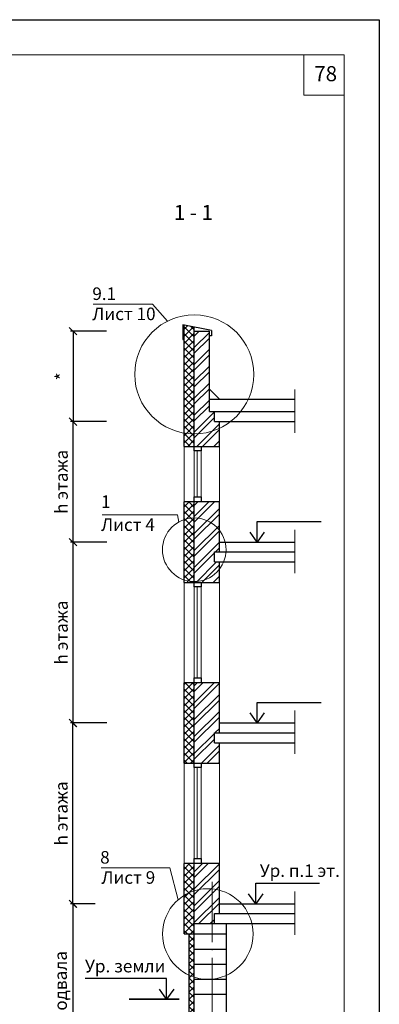
# Model space of a CAD drawing. Units: millimetres. Extents: x -1114 to 3252, y -12789 to 8351.
# Drawn here: x -497 to -426, y 8155 to 8351 of the extents above; entities that cross this region are included whole.
import ezdxf

# ---------------------------------------------------------------- set-up
doc = ezdxf.new("R2010")
doc.units = ezdxf.units.MM
doc.header["$PDMODE"] = 2
doc.linetypes.add('ACAD_ISO04W100', pattern=[30, 24, -3, 0, -3])
doc.layers.get('0').update_dxf_attribs({"plot": 0})
for name, color, linetype, lineweight in [('Вспомогат. линии', 130, 'Continuous', 13), ('Надписи', 180, 'Continuous', 13), ('Оси', 31, 'ACAD_ISO04W100', 13), ('Размеры', 200, 'Continuous', 13), ('Стекло', 141, 'Continuous', 13), ('Стены', 14, 'Continuous', 30), ('Штампы', 7, 'Continuous', 15), ('Штрих', 151, 'Continuous', 9), ('Штрих доски', 31, 'Continuous', 9)]:
    doc.layers.add(name, color=color, linetype=linetype, lineweight=lineweight)
doc.styles.get("Standard").update_dxf_attribs({"font": 'TIMES.TTF'})
doc.dimstyles.new('ISO-25', dxfattribs={"dimtxt": 2.5, "dimasz": 1.5, "dimexe": 0.5, "dimexo": 0.5, "dimgap": 1, "dimtad": 1, "dimlfac": 100, "dimtxsty": 'Standard', "dimblk": 'OBLIQUE', "dimblk1": 'OBLIQUE', "dimblk2": 'OPEN', "dimcen": 1.5, "dimadec": 0, "dimazin": 0, "dimtfac": 1, "dimtmove": 1, "dimatfit": 3, "dimldrblk": 'OPEN30', "dimfxl": 0, "dimarcsym": 0})
pattern_1 = [(45, (-793.7128, 7561.065), (-1.683798, 1.683798), []), (45, (-792.5903, 7561.065), (-1.683798, 1.683798), [])]
pattern_2 = [(45, (-804.4608, 7561.0651), (-0.7071068, 0.7071068), []), (135, (-804.4608, 7561.0651), (-0.7071068, -0.7071068), [])]

# ---------------------------------------------------------------- blocks, each defined once
blk = doc.blocks.new('_Oblique')
at = {"color": 0, "linetype": 'ByBlock', "lineweight": -2}
blk.add_line((-0.5, -0.5), (0.5, 0.5), dxfattribs=at)
blk = doc.blocks.new('*D9')
at = {"layer": 'Defpoints', "color": 0}
for p in [(-479.53, 8289.46), (-486.72, 8271.46), (-479.53, 8271.46)]:
    blk.add_point(p, dxfattribs=at)
at = {"layer": 'Размеры', "color": 0, "lineweight": -2}
for p, q in [((-480.03, 8289.46), (-487.22, 8289.46)), ((-486.72, 8289.46), (-486.72, 8271.46)), ((-480.03, 8271.46), (-487.22, 8271.46))]:
    blk.add_line(p, q, dxfattribs=at)
at = {"layer": 'Размеры', "color": 0, "lineweight": -2, "xscale": 1.5, "yscale": 1.5, "zscale": 1.5}
for p, rotation in [((-486.72, 8289.46), 90), ((-486.72, 8271.46), 270)]:
    blk.add_blockref('_Oblique', p, dxfattribs=dict(at, rotation=rotation))
at = {"layer": 'Размеры', "color": 0, "insert": (-488.97, 8280.46), "char_height": 2.5, "attachment_point": 5, "rotation": 90}
blk.add_mtext('{\\fTimes New Roman|b0|i0|c204|p18;*}', dxfattribs=at)
blk = doc.blocks.new('_Open')
at = {"color": 0, "linetype": 'ByBlock', "lineweight": -2}
for p, q in [((-1, 0.167), (0, 0)), ((-1, -0.167), (0, 0)), ((0, 0), (-1, 0))]:
    blk.add_line(p, q, dxfattribs=at)
blk = doc.blocks.new('_Open30')
at = {"layer": 'Размеры', "color": 0, "lineweight": -2}
for p, q in [((-1, 0.27), (0, 0)), ((0, 0), (-1, -0.27)), ((0, 0), (-1, 0))]:
    blk.add_line(p, q, dxfattribs=at)
blk = doc.blocks.new('*D10')
at = {"layer": 'Defpoints', "color": 0}
for p in [(-486.72, 8175.46), (-481.82, 8175.46), (-478.19, 8139.46)]:
    blk.add_point(p, dxfattribs=at)
at = {"layer": 'Размеры', "color": 0, "lineweight": -2}
for p, q in [((-482.32, 8175.46), (-487.22, 8175.46)), ((-486.72, 8139.46), (-486.72, 8175.46)), ((-478.69, 8139.46), (-487.22, 8139.46))]:
    blk.add_line(p, q, dxfattribs=at)
at = {"layer": 'Размеры', "color": 0, "lineweight": -2, "xscale": 1.5, "yscale": 1.5, "zscale": 1.5}
for p, rotation in [((-486.72, 8175.46), 90), ((-486.72, 8139.46), 270)]:
    blk.add_blockref('_Oblique', p, dxfattribs=dict(at, rotation=rotation))
at = {"layer": 'Размеры', "color": 0, "insert": (-489.19, 8157.46), "char_height": 2.5, "attachment_point": 5, "rotation": 90}
blk.add_mtext('{\\fTimes New Roman|b0|i0|c204|p18;Н подвала}', dxfattribs=at)
blk = doc.blocks.new('*D11')
at = {"layer": 'Defpoints', "color": 0}
for p in [(-486.75, 8211.46), (-479.5, 8211.46), (-481.92, 8175.46)]:
    blk.add_point(p, dxfattribs=at)
at = {"layer": 'Размеры', "color": 0, "lineweight": -2}
for p, q in [((-480, 8211.46), (-487.25, 8211.46)), ((-486.75, 8175.46), (-486.75, 8211.46)), ((-482.42, 8175.46), (-487.25, 8175.46))]:
    blk.add_line(p, q, dxfattribs=at)
at = {"layer": 'Размеры', "color": 0, "lineweight": -2, "xscale": 1.5, "yscale": 1.5, "zscale": 1.5}
for p, rotation in [((-486.75, 8211.46), 90), ((-486.75, 8175.46), 270)]:
    blk.add_blockref('_Oblique', p, dxfattribs=dict(at, rotation=rotation))
at = {"layer": 'Размеры', "color": 0, "insert": (-489.05, 8193.46), "char_height": 2.5, "attachment_point": 5, "rotation": 90}
blk.add_mtext('{\\fTimes New Roman|b0|i0|c0|p18;h} этажа', dxfattribs=at)
blk = doc.blocks.new('*D12')
at = {"layer": 'Defpoints', "color": 0}
for p in [(-486.72, 8247.46), (-479.47, 8247.46), (-479.53, 8211.46)]:
    blk.add_point(p, dxfattribs=at)
at = {"layer": 'Размеры', "color": 0, "lineweight": -2}
for p, q in [((-479.97, 8247.46), (-487.22, 8247.46)), ((-486.72, 8211.46), (-486.72, 8247.46)), ((-480.03, 8211.46), (-487.22, 8211.46))]:
    blk.add_line(p, q, dxfattribs=at)
at = {"layer": 'Размеры', "color": 0, "lineweight": -2, "xscale": 1.5, "yscale": 1.5, "zscale": 1.5}
for p, rotation in [((-486.72, 8247.46), 90), ((-486.72, 8211.46), 270)]:
    blk.add_blockref('_Oblique', p, dxfattribs=dict(at, rotation=rotation))
at = {"layer": 'Размеры', "color": 0, "insert": (-489.02, 8229.46), "char_height": 2.5, "attachment_point": 5, "rotation": 90}
blk.add_mtext('{\\fTimes New Roman|b0|i0|c0|p18;h\\fTimes New Roman|b0|i0|c204|p18; }этажа', dxfattribs=at)
blk = doc.blocks.new('*D13')
at = {"layer": 'Defpoints', "color": 0}
for p in [(-486.72, 8271.46), (-479.53, 8271.46), (-479.53, 8247.46)]:
    blk.add_point(p, dxfattribs=at)
at = {"layer": 'Размеры', "color": 0, "lineweight": -2}
for p, q in [((-480.03, 8271.46), (-487.22, 8271.46)), ((-486.72, 8247.46), (-486.72, 8271.46)), ((-480.03, 8247.46), (-487.22, 8247.46))]:
    blk.add_line(p, q, dxfattribs=at)
at = {"layer": 'Размеры', "color": 0, "lineweight": -2, "xscale": 1.5, "yscale": 1.5, "zscale": 1.5}
for p, rotation in [((-486.72, 8271.46), 90), ((-486.72, 8247.46), 270)]:
    blk.add_blockref('_Oblique', p, dxfattribs=dict(at, rotation=rotation))
at = {"layer": 'Размеры', "color": 0, "insert": (-489.02, 8259.46), "char_height": 2.5, "attachment_point": 5, "rotation": 90}
blk.add_mtext('{\\fTimes New Roman|b0|i0|c0|p18;h} этажа', dxfattribs=at)

msp = doc.modelspace()

# ---------------------------------------------------------------- hatches: boundary and pattern name
at = {"layer": 'Штрих'}
h = msp.add_hatch(dxfattribs=at)
h.set_pattern_fill('ANSI32', color=0, scale=0.25, style=0)
h.set_pattern_definition(pattern_1)
h.paths.add_polyline_path([(-459.57338, 8289.45981), (-462.57338, 8289.45981), (-462.57338, 8269.01132, 0.109318032), (-457.57338, 8270.11773), (-457.57338, 8271.45981), (-458.57338, 8271.45981), (-458.57338, 8273.45981), (-459.57338, 8273.45981)])
h = msp.add_hatch(dxfattribs=at)
h.set_pattern_fill('ANSI32', color=0, scale=0.25, style=0)
h.set_pattern_definition(pattern_1)
edge = h.paths.add_edge_path()
edge.add_line((-462.57338, 8266.53026), (-457.57338, 8266.53026))
edge.add_line((-457.57338, 8266.53026), (-457.57338, 8270.11773))
edge.add_arc((-462.57338, 8280.86241), 11.85108, 270, 294.9547556, ccw=False)
edge.add_line((-462.57338, 8269.01132), (-462.57338, 8266.53026))
h.paths.add_polyline_path([(-462.57338, 8239.45981), (-457.57338, 8239.45981), (-457.57338, 8243.51301), (-458.57338, 8243.51301), (-458.57338, 8245.51301), (-457.57338, 8245.51301), (-457.57338, 8255.45981), (-462.57338, 8255.45981)])
h.paths.add_polyline_path([(-462.57338, 8203.45981), (-457.57338, 8203.45981), (-457.57338, 8207.51301), (-458.57338, 8207.51301), (-458.57338, 8209.51301), (-457.57338, 8209.51301), (-457.57338, 8219.45981), (-462.57338, 8219.45981)])
h.paths.add_polyline_path([(-457.57338, 8183.45981), (-462.57338, 8183.45981), (-462.57338, 8171.51301), (-458.57338, 8171.51301), (-458.57338, 8173.51301), (-457.57338, 8173.51301)])
at = {"layer": 'Штрих доски', "linetype": 'Continuous'}
h = msp.add_hatch(dxfattribs=at)
h.set_pattern_fill('ANSI37', color=0, scale=8, style=0)
h.set_pattern_definition(pattern_2)
h.paths.add_polyline_path([(-462.57338, 8290.27559), (-464.57338, 8290.65343), (-464.57338, 8269.1813, 0.042418535), (-462.57338, 8269.01132)])
h.paths.add_polyline_path([(-462.57338, 8252.27455, 0.080581778), (-464.57338, 8251.95011), (-464.57338, 8239.94538, 0.080581778), (-462.57338, 8239.62094)])
edge = h.paths.add_edge_path()
edge.add_line((-464.57338, 8266.53026), (-462.57338, 8266.53026))
edge.add_line((-462.57338, 8266.53026), (-462.57338, 8269.01132))
edge.add_arc((-462.57338, 8280.86241), 11.85108, 260.2842123, 270, ccw=False)
edge.add_line((-464.57338, 8269.1813), (-464.57338, 8266.53026))
edge = h.paths.add_edge_path()
edge.add_line((-462.57338, 8255.45981), (-464.57338, 8255.45981))
edge.add_line((-464.57338, 8255.45981), (-464.57338, 8251.95011))
edge.add_arc((-462.57338, 8245.94774), 6.3268, 90, 108.4281646, ccw=False)
edge.add_line((-462.57338, 8252.27455), (-462.57338, 8255.45981))
h = msp.add_hatch(dxfattribs=at)
h.set_pattern_fill('ANSI37', color=0, scale=8, style=0)
h.set_pattern_definition(pattern_2)
edge = h.paths.add_edge_path()
edge.add_line((-464.57338, 8239.45981), (-462.57338, 8239.45981))
edge.add_line((-462.57338, 8239.45981), (-462.57338, 8239.62094))
edge.add_arc((-462.57338, 8245.94774), 6.3268, 251.5718354, 270, ccw=False)
edge.add_line((-464.57338, 8239.94538), (-464.57338, 8239.45981))
h.paths.add_polyline_path([(-464.57338, 8203.45981), (-462.57338, 8203.45981), (-462.57338, 8219.45981), (-464.57338, 8219.45981)])
h = msp.add_hatch(dxfattribs=at)
h.set_pattern_fill('ANSI37', color=0, scale=8, style=0)
h.set_pattern_definition(pattern_2)
h.paths.add_polyline_path([(-462.57338, 8174.14818, 0.133308502), (-464.57338, 8172.13952), (-464.57338, 8169.45981), (-463.57338, 8169.45981), (-462.57338, 8169.45981)])
h.paths.add_polyline_path([(-464.57338, 8174.59116), (-464.57338, 8172.13952, -0.048011555), (-463.97602, 8172.98673)])
edge = h.paths.add_edge_path()
edge.add_line((-462.57338, 8183.45981), (-464.57338, 8183.45981))
edge.add_line((-464.57338, 8183.45981), (-464.57338, 8174.59116))
edge.add_line((-464.57338, 8174.59116), (-463.97602, 8172.98673))
edge.add_arc((-459.87338, 8169.45981), 5.41026, 119.9373159, 139.3153032, ccw=False)
edge.add_line((-462.57338, 8174.14818), (-462.57338, 8183.45981))
h = msp.add_hatch(dxfattribs=at)
h.set_pattern_fill('ANSI37', color=0, scale=8, style=0)
h.set_pattern_definition(pattern_2)
h.paths.add_polyline_path([(-462.57338, 8169.45981), (-463.57338, 8169.45981), (-463.57338, 8165.51255, 0.057706809), (-462.57338, 8164.77143)])
h.paths.add_polyline_path([(-462.57338, 8164.77143, -0.057706809), (-463.57338, 8165.51255), (-463.57338, 8145.19622, -0.041574226), (-462.57338, 8145.72929)])
h.paths.add_polyline_path([(-462.57338, 8145.72929, 0.041574226), (-463.57338, 8145.19622), (-463.57338, 8139.45981), (-462.57338, 8139.45981)])

# ---------------------------------------------------------------- linework, layer by layer
at = {"color": 0}
for p, q in [((-635.72349, 8351.46368), (-425.72349, 8351.46368)), ((-425.72349, 8351.46368), (-425.72349, 8055.46368))]:
    msp.add_line(p, q, dxfattribs=at)
at = {"layer": 'Вспомогат. линии', "color": 0}
for p, q in [((-442.52107, 8269.24701), (-442.52107, 8277.86892)), ((-442.52107, 8241.30021), (-442.52107, 8249.92213)), ((-442.52107, 8205.30021), (-442.52107, 8213.92213)), ((-442.52107, 8169.30021), (-442.52107, 8177.92213))]:
    msp.add_line(p, q, dxfattribs=at)
at = {"layer": 'Надписи', "color": 0}
for p, q in [((-470.8743, 8294.85149), (-482.69106, 8294.85149)), ((-467.92563, 8291.43603), (-470.8743, 8294.85149)), ((-465.94446, 8252.89013), (-480.94644, 8252.89013)), ((-465.66962, 8251.46515), (-465.94446, 8252.89013)), ((-467.42979, 8182.65243), (-481.12814, 8182.65243)), ((-465.8133, 8176.23973), (-467.42979, 8182.65243))]:
    msp.add_line(p, q, dxfattribs=at)
for centre, radius in [((-462.57338, 8280.86241), 11.85108), ((-462.57338, 8245.94774), 6.3268), ((-459.87338, 8169.45981), 9.01388)]:
    msp.add_circle(centre, radius, dxfattribs=at)
at = {"layer": 'Оси', "color": 0, "ltscale": 0.5}
msp.add_line((-459.00297, 8179.82565), (-459.00297, 8129.38702), dxfattribs=at)
at = {"layer": 'Размеры', "color": 0}
for p in [(-482.32419, 8175.45981), (-482.42057, 8175.45981)]:
    msp.add_line(p, (-487.21556, 8175.45981), dxfattribs=at)
at = {"layer": 'Стекло', "color": 0}
for p, q in [((-461.96656, 8265.64498), (-461.96656, 8256.45981)), ((-461.96656, 8238.57453), (-461.96656, 8220.45981)), ((-461.96656, 8202.57453), (-461.96656, 8184.45981))]:
    msp.add_line(p, q, dxfattribs=at)
for points in [[(-462.57338, 8256.45981), (-462.57338, 8265.64498), (-461.17202, 8265.64498), (-461.17202, 8256.45981)], [(-462.57338, 8220.45981), (-462.57338, 8238.57453), (-461.17202, 8238.57453), (-461.17202, 8220.45981)], [(-462.57338, 8184.45981), (-462.57338, 8202.57453), (-461.17202, 8202.57453), (-461.17202, 8184.45981)]]:
    msp.add_lwpolyline(points, dxfattribs=at)
at = {"layer": 'Стены', "color": 0}
for p, q in [((-459.11655, 8289.62252), (-464.83888, 8290.70359)), ((-464.83888, 8290.70359), (-464.83888, 8287.77223)), ((-464.57338, 8266.53026), (-464.57338, 8290.65343)), ((-462.57338, 8266.53026), (-462.57338, 8290.27559)), ((-462.57338, 8289.45981), (-459.57338, 8289.45981)), ((-459.57338, 8273.45981), (-459.57338, 8289.45981)), ((-459.11655, 8289.62252), (-459.11655, 8288.51488)), ((-464.83888, 8287.77223), (-464.57338, 8287.77223)), ((-459.11655, 8288.51488), (-459.57338, 8288.51488)), ((-459.57338, 8277.94398), (-457.57338, 8275.94398)), ((-459.57338, 8275.94398), (-442.52107, 8275.94398)), ((-459.57338, 8273.45981), (-442.52107, 8273.45981)), ((-458.57338, 8271.45981), (-458.57338, 8273.45981)), ((-458.57338, 8271.45981), (-442.52107, 8271.45981)), ((-457.57338, 8266.53026), (-457.57338, 8271.45981)), ((-462.57338, 8255.45981), (-462.57338, 8256.45981)), ((-464.57338, 8239.45981), (-464.57338, 8255.45981)), ((-462.57338, 8239.45981), (-462.57338, 8255.45981)), ((-457.57338, 8245.51301), (-457.57338, 8255.45981)), ((-457.57338, 8247.45981), (-442.52107, 8247.45981)), ((-458.57338, 8245.51301), (-442.52107, 8245.51301)), ((-458.57338, 8243.51301), (-458.57338, 8245.51301)), ((-458.57338, 8243.51301), (-442.52107, 8243.51301)), ((-457.57338, 8239.45981), (-457.57338, 8243.51301)), ((-462.57338, 8219.45981), (-462.57338, 8220.45981)), ((-464.57338, 8203.45981), (-464.57338, 8219.45981)), ((-462.57338, 8203.45981), (-462.57338, 8219.45981)), ((-457.57338, 8209.51301), (-457.57338, 8219.45981)), ((-457.57338, 8211.45981), (-442.52107, 8211.45981)), ((-458.57338, 8209.51301), (-442.52107, 8209.51301)), ((-458.57338, 8207.51301), (-458.57338, 8209.51301)), ((-458.57338, 8207.51301), (-442.52107, 8207.51301)), ((-457.57338, 8203.45981), (-457.57338, 8207.51301)), ((-464.57338, 8169.45981), (-464.57338, 8183.45981)), ((-462.57338, 8183.45981), (-462.57338, 8184.45981)), ((-462.57338, 8139.45981), (-462.57338, 8183.45981)), ((-457.57338, 8173.51301), (-457.57338, 8183.45981)), ((-457.57338, 8175.45981), (-442.52107, 8175.45981)), ((-458.57338, 8171.51301), (-458.57338, 8173.51301)), ((-458.57338, 8173.51301), (-442.52107, 8173.51301)), ((-462.57338, 8171.51301), (-442.52107, 8171.51301)), ((-456.17338, 8139.45981), (-456.17338, 8171.51301)), ((-464.57338, 8169.45981), (-463.57338, 8169.45981)), ((-463.57338, 8136.45981), (-463.57338, 8169.45981)), ((-463.57338, 8169.45981), (-456.17338, 8169.45981)), ((-462.57338, 8166.45981), (-456.17338, 8166.45981)), ((-462.57338, 8163.45981), (-456.17338, 8163.45981)), ((-462.57338, 8160.45981), (-456.17338, 8160.45981)), ((-462.57338, 8157.45981), (-456.17338, 8157.45981))]:
    msp.add_line(p, q, dxfattribs=at)
at = {"layer": 'Стены', "color": 0, "linetype": 'Continuous'}
for p, q in [((-461.17202, 8256.45981), (-461.17202, 8255.45981)), ((-461.17202, 8220.45981), (-461.17202, 8219.45981)), ((-461.17202, 8184.45981), (-461.17202, 8183.45981))]:
    msp.add_line(p, q, dxfattribs=at)
at = {"layer": 'Стены', "color": 0, "linetype": 'Continuous', "lineweight": 35, "ltscale": 0.5}
msp.add_line((-475.51651, 8156.45981), (-465.57614, 8156.45981), dxfattribs=at)
at = {"layer": 'Стены', "color": 0}
for points in [[(-464.57338, 8266.53026), (-457.57338, 8266.53026)], [(-457.57338, 8255.45981), (-464.57338, 8255.45981)], [(-464.57338, 8239.45981), (-457.57338, 8239.45981)], [(-457.57338, 8219.45981), (-464.57338, 8219.45981)], [(-464.57338, 8203.45981), (-457.57338, 8203.45981)], [(-457.57338, 8183.45981), (-464.57338, 8183.45981)]]:
    msp.add_lwpolyline(points, dxfattribs=at)
for points in [[(-462.57338, 8266.53026), (-461.17202, 8266.53026), (-461.17202, 8265.64498), (-462.57338, 8265.64498)], [(-462.57338, 8256.45981), (-461.17202, 8256.45981), (-461.17202, 8255.45981), (-462.57338, 8255.45981)], [(-462.57338, 8239.45981), (-461.17202, 8239.45981), (-461.17202, 8238.57453), (-462.57338, 8238.57453)], [(-462.57338, 8220.45981), (-461.17202, 8220.45981), (-461.17202, 8219.45981), (-462.57338, 8219.45981)], [(-462.57338, 8203.45981), (-461.17202, 8203.45981), (-461.17202, 8202.57453), (-462.57338, 8202.57453)], [(-462.57338, 8184.45981), (-461.17202, 8184.45981), (-461.17202, 8183.45981), (-462.57338, 8183.45981)]]:
    msp.add_lwpolyline(points, close=True, dxfattribs=at)
at = {"layer": 'Штампы', "color": 0}
for p, q in [((-615.72349, 8344.46368), (-432.72349, 8344.46368)), ((-432.72349, 8344.46368), (-432.72349, 8062.46368))]:
    msp.add_line(p, q, dxfattribs=at)
msp.add_lwpolyline([(-432.72349, 8336.46368), (-440.72349, 8336.46368), (-440.72349, 8344.46368)], dxfattribs=at)
at = {"layer": 'Штрих доски', "color": 0, "linetype": 'Continuous', "ltscale": 100}
for points in [[(-464.57338, 8266.53026), (-457.57338, 8266.53026), (-457.57338, 8255.45981), (-464.57338, 8255.45981)], [(-464.57338, 8239.45981), (-457.57338, 8239.45981), (-457.57338, 8219.45981), (-464.57338, 8219.45981)], [(-464.57338, 8203.45981), (-457.57338, 8203.45981), (-457.57338, 8183.45981), (-464.57338, 8183.45981)]]:
    msp.add_lwpolyline(points, close=True, dxfattribs=at)

# ---------------------------------------------------------------- block references
at = {"layer": 'Размеры', "color": 0, "xscale": 1.5, "yscale": 1.5, "zscale": 1.5}
for rotation in [270, 90]:
    msp.add_blockref('_Oblique', (-486.71556, 8175.45981), dxfattribs=dict(at, rotation=rotation))

# ---------------------------------------------------------------- texts
at = {"layer": 'Надписи', "color": 0}
msp.add_text('1 - 1', height=3, dxfattribs=at).set_placement((-466.64431, 8311.59022))
at = {"layer": 'Надписи', "color": 0, "linetype": 'Continuous'}
for s, p in [('9.1', (-482.87293, 8295.669)), ('Лист 10', (-482.87293, 8291.65125)), ('1', (-481.12832, 8254.28249)), ('Лист 4 ', (-481.12832, 8249.68989)), ('8', (-481.31138, 8183.46993)), ('Ур. п.1 эт.', (-449.52079, 8180.81895)), ('Лист 9', (-481.05435, 8179.45218)), ('Ур. земли', (-484.32556, 8161.81895))]:
    msp.add_text(s, height=2.5, dxfattribs=at).set_placement(p)
at = {"layer": 'Штампы', "color": 0}
msp.add_text('78', height=3, dxfattribs=at).set_placement((-438.67938, 8339.21975))

# ---------------------------------------------------------------- dimensions: what is measured, and where the dimension line sits
at = {"layer": 'Размеры', "color": 0}
for base, p1, p2, text, picture, middle in [((-486.71556, 8271.45981), (-479.53429, 8289.45981), (-479.53429, 8271.45981), '{\\fTimes New Roman|b0|i0|c204|p18;*}', '*D9', (-488.96556, 8280.45981)), ((-486.71556, 8271.45981), (-479.53429, 8247.45981), (-479.53429, 8271.45981), '{\\fTimes New Roman|b0|i0|c0|p18;h} этажа', '*D13', (-489.02233, 8259.45981)), ((-486.71556, 8247.45981), (-479.53429, 8211.45981), (-479.4702, 8247.45981), '{\\fTimes New Roman|b0|i0|c0|p18;h\\fTimes New Roman|b0|i0|c204|p18; }этажа', '*D12', (-489.02233, 8229.45981)), ((-486.7476, 8211.45981), (-481.92057, 8175.45981), (-479.50225, 8211.45981), '{\\fTimes New Roman|b0|i0|c0|p18;h} этажа', '*D11', (-489.05438, 8193.45981)), ((-486.71556, 8175.45981), (-478.19161, 8139.45981), (-481.82419, 8175.45981), '{\\fTimes New Roman|b0|i0|c204|p18;Н подвала}', '*D10', (-489.19447, 8157.45981))]:
    dim = msp.add_linear_dim(base=base, p1=p1, p2=p2, angle=90, text=text, dimstyle='ISO-25', dxfattribs=at)
    dim.commit()
    dim.dimension.update_dxf_attribs({"geometry": picture, "text_midpoint": middle})

# ---------------------------------------------------------------- leaders
at = {"layer": 'Надписи', "color": 0}
for points in [[(-450.04722, 8247.45981), (-450.04722, 8251.5724), (-437.32228, 8251.5724)], [(-450.04722, 8211.45981), (-450.04722, 8215.5724), (-437.32228, 8215.5724)], [(-450.33446, 8175.45981), (-450.33446, 8179.5724), (-437.60952, 8179.5724)], [(-468.08652, 8156.45981), (-468.08652, 8160.5724), (-484.32556, 8160.5724)]]:
    msp.add_leader(points, dimstyle='ISO-25', override={"dimasz": 2, "dimgap": 1, "dimtad": 0, "dimldrblk": 'Open90'}, dxfattribs=at)

doc.saveas('drawing.dxf')
